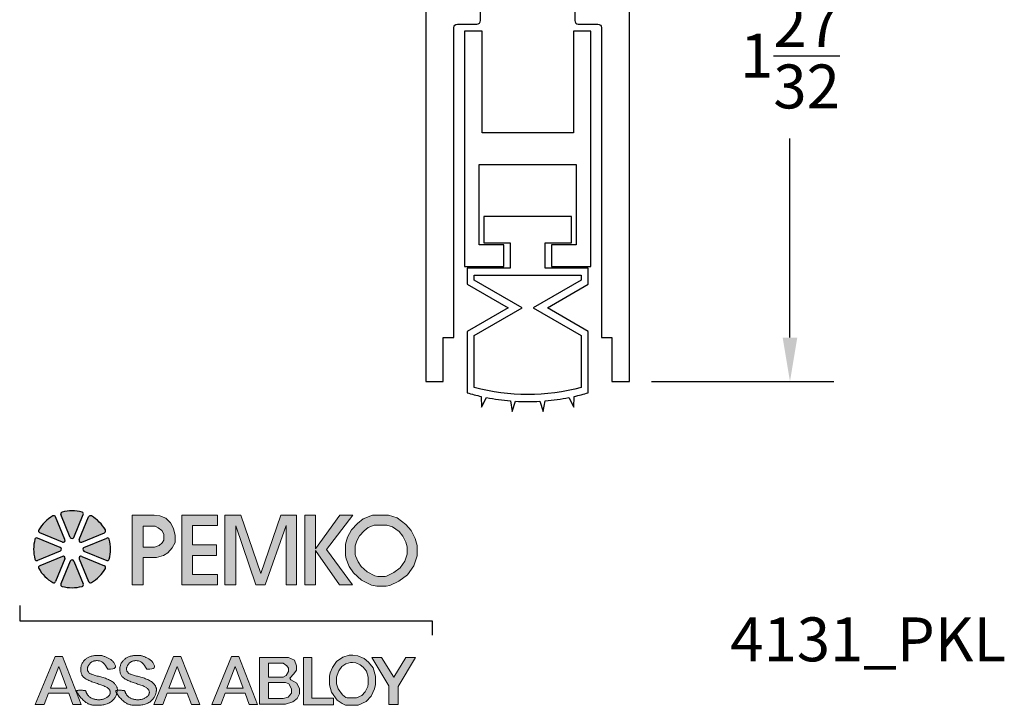
# Model space of a CAD drawing. Extents: x -4.36 to 1.64, y 4.08 to 7.32.
# Drawn here: x -1.16 to 1.64, y 4.08 to 6.03 of the extents above; entities that cross this region are included whole.
import ezdxf

# ---------------------------------------------------------------- set-up
doc = ezdxf.new("R2010")
doc.units = 0
doc.header["$LTSCALE"] = 0.2
doc.header["$MEASUREMENT"] = 0
doc.header["$PDMODE"] = 1
doc.header["$PDSIZE"] = -2
doc.layers.get('0').update_dxf_attribs({"linetype": 'CONTINUOUS'})
doc.layers.get('Defpoints').update_dxf_attribs({"linetype": 'CONTINUOUS'})
for name, color, linetype in [('R-ANNO-DIMS', 3, 'CONTINUOUS'), ('R-ANNO-TEXT', 6, 'CONTINUOUS'), ('R-SWTS-DET1', 1, 'CONTINUOUS')]:
    doc.layers.add(name, color=color, linetype=linetype)
doc.styles.add('SWTSTEXT', font='simplex.shx', dxfattribs={"height": 0.125})
doc.dimstyles.new('SCADMECH', dxfattribs={"dimtxt": 0.125, "dimasz": 0.125, "dimexe": 0.125, "dimexo": 0.0625, "dimgap": 0.09, "dimtad": 0, "dimtih": 1, "dimtoh": 1, "dimdec": 5, "dimzin": 0, "dimdsep": 46, "dimlunit": 5, "dimtxsty": 'SWTSTEXT', "dimcen": 0.04, "dimadec": 0, "dimazin": 0, "dimtfac": 1, "dimtdec": 5, "dimtix": 1, "dimtofl": 0, "dimtmove": 0, "dimatfit": 1, "dimfxl": 0, "dimtolj": 1, "dimtzin": 0, "dimarcsym": 0})

# ---------------------------------------------------------------- blocks, each defined once
blk = doc.blocks.new('*D5')
at = {"layer": 'Defpoints', "color": 0, "linetype": 'Continuous'}
for p in [(0.571, 6.854), (0.571, 5), (1.0275, 5)]:
    blk.add_point(p, dxfattribs=at)
at = {"layer": 'R-ANNO-DIMS', "color": 0, "linetype": 'Continuous', "lineweight": -2}
for p, q in [((0.6335, 6.854), (1.1525, 6.854)), ((1.0275, 6.729), (1.0275, 6.1628)), ((1.0275, 5.125), (1.0275, 5.6912)), ((0.6335, 5), (1.1525, 5))]:
    blk.add_line(p, q, dxfattribs=at)
at = {"layer": 'R-ANNO-DIMS', "color": 0, "linetype": 'Continuous'}
for points in [[(1.0066, 6.729), (1.0483, 6.729), (1.0275, 6.854)], [(1.0066, 5.125), (1.0483, 5.125), (1.0275, 5)]]:
    blk.add_solid(points, dxfattribs=at)
at = {"layer": 'R-ANNO-DIMS', "color": 0, "linetype": 'Continuous', "insert": (1.0275, 5.927), "char_height": 0.125, "attachment_point": 5, "style": 'SWTSTEXT'}
blk.add_mtext('\\A1;1{\\H1.000000x;\\S27/32;}', dxfattribs=at)
blk = doc.blocks.new('PEMKO_ASSA LOGO')
at = {"lineweight": 25}
h = blk.add_hatch(color=256, dxfattribs=at)
h.paths.add_polyline_path([(0.6027, 0.6901), (0.6236, 0.712), (0.636, 0.7373), (0.637, 0.7682), (0.6298, 0.801), (0.616, 0.8258), (0.5936, 0.8472), (0.5665, 0.8577), (0.5416, 0.8605), (0.4411, 0.8605), (0.4411, 0.5448), (0.4908, 0.5448), (0.4908, 0.6685), (0.5518, 0.6685), (0.5841, 0.6773)])
h.paths.add_polyline_path([(0.4903, 0.7155), (0.4903, 0.8109), (0.5456, 0.8109), (0.56, 0.8043), (0.5762, 0.7917), (0.5846, 0.7749), (0.5846, 0.7479), (0.5768, 0.7347), (0.5642, 0.7233), (0.5432, 0.7155)], flags=16)
h.paths.add_polyline_path([(0.7161, 0.6781), (0.8248, 0.6781), (0.8248, 0.7262), (0.7161, 0.7262), (0.7161, 0.814), (0.8301, 0.814), (0.8301, 0.8605), (0.6671, 0.8605), (0.6671, 0.5448), (0.8301, 0.5448), (0.8301, 0.5911), (0.7161, 0.5911)])
h.paths.add_polyline_path([(0.9122, 0.8124), (1.0046, 0.5448), (1.0465, 0.5448), (1.1413, 0.8149), (1.1413, 0.5448), (1.1892, 0.5448), (1.1892, 0.8605), (1.1178, 0.8605), (1.0269, 0.5963), (0.9357, 0.8605), (0.8627, 0.8605), (0.8627, 0.5448), (0.9122, 0.5448)])
h.paths.add_polyline_path([(1.2761, 0.7), (1.3855, 0.5448), (1.4446, 0.5448), (1.325, 0.7046), (1.4453, 0.8605), (1.3868, 0.8605), (1.2761, 0.7081), (1.2761, 0.8605), (1.2268, 0.8605), (1.2268, 0.5448), (1.2761, 0.5448)])
h.paths.add_polyline_path([(1.7233, 0.6308), (1.7377, 0.6762), (1.7377, 0.723), (1.729, 0.7547), (1.711, 0.7914), (1.6865, 0.8195), (1.6469, 0.8491), (1.6074, 0.8605), (1.535, 0.8605), (1.493, 0.8444), (1.4661, 0.823), (1.4391, 0.7941), (1.4217, 0.7612), (1.4115, 0.7293), (1.4115, 0.6771), (1.4154, 0.6622), (1.4296, 0.6281), (1.448, 0.5987), (1.4846, 0.566), (1.5311, 0.5422), (1.5542, 0.5376), (1.5975, 0.5376), (1.6138, 0.5408), (1.6556, 0.561), (1.6937, 0.5891)])
h.paths.add_polyline_path([(1.4828, 0.628), (1.4697, 0.6489), (1.4581, 0.6766), (1.4565, 0.6829), (1.4565, 0.7223), (1.4633, 0.7437), (1.4761, 0.7678), (1.4967, 0.7899), (1.5156, 0.8049), (1.5433, 0.8155), (1.601, 0.8155), (1.6266, 0.8081), (1.6558, 0.7863), (1.6732, 0.7663), (1.6867, 0.7387), (1.6927, 0.717), (1.6927, 0.6832), (1.6825, 0.6511), (1.6612, 0.621), (1.6323, 0.5997), (1.5994, 0.5839), (1.5931, 0.5826), (1.5587, 0.5826), (1.5461, 0.5851), (1.5103, 0.6034)], flags=16)
h.paths.add_polyline_path([(0.1234, 0.2178), (0.09, 0.2178), (0, 0), (0.0409, 0), (0.0605, 0.0514), (0.1519, 0.0514), (0.171, 0), (0.2088, 0)])
h.paths.add_polyline_path([(0.1069, 0.1729), (0.1436, 0.0737), (0.069, 0.0737)], flags=16)
h.paths.add_polyline_path([(0.2644, 0.1341), (0.2606, 0.1354), (0.2571, 0.1367), (0.2539, 0.1381), (0.251, 0.1395), (0.2485, 0.141), (0.2463, 0.1425), (0.2444, 0.1441), (0.242, 0.1466), (0.2398, 0.1501), (0.2383, 0.1536), (0.2374, 0.1574), (0.2371, 0.161), (0.2374, 0.1648), (0.2383, 0.1688), (0.2395, 0.172), (0.2405, 0.1742), (0.2417, 0.1765), (0.243, 0.1787), (0.2445, 0.1809), (0.2461, 0.183), (0.2478, 0.1851), (0.2496, 0.1871), (0.2515, 0.1889), (0.2535, 0.1906), (0.2557, 0.1922), (0.258, 0.1936), (0.2604, 0.1949), (0.263, 0.196), (0.2657, 0.1969), (0.2686, 0.1977), (0.2717, 0.1983), (0.275, 0.1987), (0.2784, 0.199), (0.2819, 0.1989), (0.2854, 0.1987), (0.289, 0.1982), (0.2926, 0.1974), (0.2961, 0.1964), (0.2996, 0.195), (0.3031, 0.1931), (0.3068, 0.1905), (0.3106, 0.1871), (0.3147, 0.1825), (0.3192, 0.1766), (0.3242, 0.1692), (0.3297, 0.1601), (0.3427, 0.1606), (0.3522, 0.1618), (0.3587, 0.1638), (0.3627, 0.1663), (0.3646, 0.1691), (0.3651, 0.1723), (0.3644, 0.1755), (0.3633, 0.1787), (0.3619, 0.1818), (0.3605, 0.1848), (0.3589, 0.1876), (0.3573, 0.1902), (0.3555, 0.1927), (0.3535, 0.1952), (0.3514, 0.1974), (0.3491, 0.1996), (0.3465, 0.2017), (0.3439, 0.2037), (0.3411, 0.2056), (0.3382, 0.2074), (0.3352, 0.2091), (0.3321, 0.2107), (0.329, 0.2122), (0.326, 0.2136), (0.3229, 0.215), (0.3199, 0.2163), (0.317, 0.2174), (0.314, 0.2185), (0.3111, 0.2195), (0.3081, 0.2203), (0.3052, 0.221), (0.3023, 0.2216), (0.2994, 0.2221), (0.2964, 0.2224), (0.2934, 0.2227), (0.2903, 0.2228), (0.2872, 0.2228), (0.2839, 0.2227), (0.2805, 0.2226), (0.277, 0.2223), (0.2733, 0.222), (0.2695, 0.2216), (0.2656, 0.2211), (0.2617, 0.2205), (0.2578, 0.2198), (0.254, 0.219), (0.2503, 0.218), (0.2468, 0.2168), (0.2434, 0.2155), (0.2403, 0.214), (0.2374, 0.2124), (0.2346, 0.2105), (0.2319, 0.2086), (0.2294, 0.2064), (0.2269, 0.2041), (0.2245, 0.2016), (0.2221, 0.1989), (0.2198, 0.1961), (0.2176, 0.1932), (0.2156, 0.1901), (0.2137, 0.1869), (0.2119, 0.1835), (0.2104, 0.1801), (0.2092, 0.1766), (0.2082, 0.173), (0.2075, 0.1693), (0.207, 0.1657), (0.2067, 0.162), (0.2067, 0.1583), (0.2068, 0.1547), (0.2071, 0.1512), (0.2076, 0.1478), (0.2082, 0.1446), (0.209, 0.1414), (0.2099, 0.1384), (0.2111, 0.1356), (0.2125, 0.1328), (0.2142, 0.1301), (0.2162, 0.1274), (0.2185, 0.1249), (0.2212, 0.1224), (0.2242, 0.12), (0.2275, 0.1176), (0.2311, 0.1153), (0.235, 0.1131), (0.2391, 0.1109), (0.2434, 0.1088), (0.2479, 0.1068), (0.2525, 0.1049), (0.2573, 0.103), (0.2622, 0.1011), (0.2673, 0.0994), (0.2723, 0.0976), (0.2775, 0.0959), (0.2826, 0.0942), (0.2878, 0.0925), (0.293, 0.0907), (0.2981, 0.089), (0.3031, 0.0873), (0.3079, 0.0855), (0.3125, 0.0837), (0.3168, 0.0819), (0.3208, 0.08), (0.3243, 0.0781), (0.3275, 0.0762), (0.3302, 0.0742), (0.3326, 0.0722), (0.3346, 0.0701), (0.3362, 0.068), (0.3376, 0.066), (0.3387, 0.0639), (0.3401, 0.0608), (0.3411, 0.0567), (0.3412, 0.0527), (0.3405, 0.0487), (0.3393, 0.0457), (0.3383, 0.0437), (0.337, 0.0417), (0.3355, 0.0397), (0.3339, 0.0378), (0.332, 0.0359), (0.3299, 0.0341), (0.3276, 0.0324), (0.3252, 0.0308), (0.3226, 0.0292), (0.3198, 0.0278), (0.3169, 0.0265), (0.3139, 0.0254), (0.3109, 0.0243), (0.3078, 0.0234), (0.3047, 0.0226), (0.3016, 0.022), (0.2985, 0.0215), (0.2954, 0.0211), (0.2924, 0.0209), (0.2894, 0.0208), (0.2864, 0.0208), (0.2833, 0.021), (0.2803, 0.0213), (0.2772, 0.0217), (0.2741, 0.0222), (0.2709, 0.0228), (0.2678, 0.0236), (0.2647, 0.0245), (0.2617, 0.0255), (0.2587, 0.0267), (0.2559, 0.0279), (0.2532, 0.0294), (0.2507, 0.031), (0.2483, 0.0327), (0.2461, 0.0344), (0.2441, 0.0363), (0.2422, 0.0382), (0.2405, 0.04), (0.239, 0.0419), (0.237, 0.0446), (0.2349, 0.0478), (0.2333, 0.0508), (0.2323, 0.0536), (0.2317, 0.0555), (0.2314, 0.0567), (0.2311, 0.0579), (0.2307, 0.0589), (0.2301, 0.0599), (0.2293, 0.0608), (0.228, 0.0616), (0.2263, 0.0623), (0.2241, 0.0629), (0.2212, 0.0634), (0.2179, 0.0637), (0.2142, 0.0639), (0.2103, 0.0641), (0.2064, 0.0641), (0.2026, 0.0641), (0.199, 0.064), (0.1959, 0.0639), (0.1933, 0.0637), (0.1912, 0.0635), (0.1896, 0.0631), (0.1886, 0.0624), (0.188, 0.0615), (0.188, 0.0603), (0.1885, 0.0586), (0.1894, 0.0565), (0.1907, 0.0539), (0.1925, 0.0508), (0.1947, 0.0474), (0.1971, 0.0437), (0.1999, 0.0398), (0.2029, 0.0359), (0.2061, 0.0319), (0.2094, 0.0281), (0.2128, 0.0244), (0.2163, 0.0209), (0.2199, 0.0176), (0.2235, 0.0146), (0.227, 0.0117), (0.2305, 0.0091), (0.234, 0.0068), (0.2373, 0.0047), (0.2405, 0.0029), (0.2437, 0.0014), (0.2468, 0.0001), (0.2501, -0.001), (0.2534, -0.0019), (0.257, -0.0027), (0.2608, -0.0032), (0.265, -0.0037), (0.2696, -0.0041), (0.2744, -0.0043), (0.2796, -0.0044), (0.2849, -0.0044), (0.2904, -0.0042), (0.2959, -0.0039), (0.3013, -0.0034), (0.3067, -0.0026), (0.3119, -0.0017), (0.3169, -0.0006), (0.3217, 0.0007), (0.3264, 0.0022), (0.3308, 0.0039), (0.3351, 0.0058), (0.3391, 0.008), (0.3429, 0.0103), (0.3464, 0.0129), (0.3497, 0.0156), (0.3528, 0.0185), (0.3557, 0.0215), (0.3583, 0.0246), (0.3607, 0.0279), (0.3628, 0.0311), (0.3647, 0.0344), (0.3664, 0.0377), (0.3679, 0.041), (0.3691, 0.0443), (0.3702, 0.0475), (0.3709, 0.0501), (0.3687, 0.0539), (0.3673, 0.0565), (0.3664, 0.0586), (0.3658, 0.0611), (0.3668, 0.0629), (0.3692, 0.0635), (0.3712, 0.0637), (0.3734, 0.0639), (0.3735, 0.0644), (0.3736, 0.0668), (0.3735, 0.0691), (0.3732, 0.0715), (0.3728, 0.0738), (0.3721, 0.0762), (0.3712, 0.0787), (0.37, 0.0814), (0.3685, 0.0841), (0.3668, 0.0869), (0.3647, 0.0898), (0.3624, 0.0926), (0.3599, 0.0955), (0.357, 0.0983), (0.3538, 0.101), (0.3503, 0.1035), (0.3465, 0.106), (0.3425, 0.1084), (0.3382, 0.1107), (0.3337, 0.1128), (0.3289, 0.1148), (0.324, 0.1168), (0.319, 0.1186), (0.3138, 0.1203), (0.3085, 0.1219), (0.3032, 0.1235), (0.2978, 0.125), (0.2926, 0.1264), (0.2874, 0.1277), (0.2823, 0.129), (0.2775, 0.1303), (0.2729, 0.1316), (0.2685, 0.1329)])
h.paths.add_polyline_path([(0.4918, 0.1203), (0.4865, 0.1219), (0.4811, 0.1235), (0.4758, 0.125), (0.4705, 0.1264), (0.4653, 0.1277), (0.4603, 0.129), (0.4555, 0.1303), (0.4508, 0.1316), (0.4465, 0.1329), (0.4424, 0.1341), (0.4386, 0.1354), (0.4351, 0.1367), (0.4319, 0.1381), (0.429, 0.1395), (0.4264, 0.141), (0.4242, 0.1425), (0.4223, 0.1441), (0.4207, 0.1458), (0.4194, 0.1475), (0.4183, 0.1492), (0.4173, 0.151), (0.4166, 0.1528), (0.4161, 0.1546), (0.4156, 0.1564), (0.4153, 0.1582), (0.4151, 0.1601), (0.4151, 0.1619), (0.4153, 0.1639), (0.4156, 0.1658), (0.416, 0.1678), (0.4167, 0.1699), (0.4175, 0.172), (0.4185, 0.1742), (0.4197, 0.1765), (0.421, 0.1787), (0.4224, 0.1809), (0.424, 0.183), (0.4257, 0.1851), (0.4276, 0.1871), (0.4295, 0.1889), (0.4315, 0.1906), (0.4336, 0.1922), (0.4359, 0.1936), (0.4384, 0.1949), (0.4409, 0.196), (0.4437, 0.1969), (0.4466, 0.1977), (0.4497, 0.1983), (0.453, 0.1987), (0.4564, 0.199), (0.4598, 0.1989), (0.4634, 0.1987), (0.467, 0.1982), (0.4705, 0.1974), (0.4741, 0.1964), (0.4776, 0.195), (0.4811, 0.1931), (0.4847, 0.1905), (0.4886, 0.1871), (0.4927, 0.1825), (0.4972, 0.1766), (0.5022, 0.1692), (0.5077, 0.1601), (0.5206, 0.1606), (0.5301, 0.1618), (0.5367, 0.1638), (0.5406, 0.1663), (0.5426, 0.1691), (0.543, 0.1723), (0.5424, 0.1755), (0.5412, 0.1787), (0.5399, 0.1818), (0.5385, 0.1848), (0.5369, 0.1876), (0.5352, 0.1902), (0.5334, 0.1927), (0.5315, 0.1952), (0.5293, 0.1974), (0.527, 0.1996), (0.5245, 0.2017), (0.5219, 0.2037), (0.519, 0.2056), (0.5161, 0.2074), (0.5131, 0.2091), (0.5101, 0.2107), (0.507, 0.2122), (0.5039, 0.2136), (0.5009, 0.215), (0.4979, 0.2163), (0.4949, 0.2174), (0.492, 0.2185), (0.489, 0.2195), (0.4861, 0.2203), (0.4832, 0.221), (0.4803, 0.2216), (0.4773, 0.2221), (0.4744, 0.2224), (0.4714, 0.2227), (0.4683, 0.2228), (0.4652, 0.2228), (0.4619, 0.2227), (0.4585, 0.2226), (0.455, 0.2223), (0.4513, 0.222), (0.4475, 0.2216), (0.4436, 0.2211), (0.4397, 0.2205), (0.4358, 0.2198), (0.4319, 0.219), (0.4283, 0.218), (0.4247, 0.2168), (0.4214, 0.2155), (0.4183, 0.214), (0.4154, 0.2124), (0.4126, 0.2105), (0.4099, 0.2086), (0.4074, 0.2064), (0.4049, 0.2041), (0.4025, 0.2016), (0.4001, 0.1989), (0.3978, 0.1961), (0.3956, 0.1932), (0.3935, 0.1901), (0.3916, 0.1869), (0.3899, 0.1835), (0.3884, 0.1801), (0.3871, 0.1766), (0.3862, 0.173), (0.3854, 0.1693), (0.385, 0.1657), (0.3847, 0.162), (0.3847, 0.1583), (0.3848, 0.1547), (0.3851, 0.1512), (0.3856, 0.1478), (0.3862, 0.1446), (0.3869, 0.1414), (0.3879, 0.1384), (0.3891, 0.1356), (0.3905, 0.1328), (0.3922, 0.1301), (0.3942, 0.1274), (0.3965, 0.1249), (0.3992, 0.1224), (0.4022, 0.12), (0.4055, 0.1176), (0.4091, 0.1153), (0.413, 0.1131), (0.4171, 0.1109), (0.4214, 0.1088), (0.4259, 0.1068), (0.4305, 0.1049), (0.4353, 0.103), (0.4402, 0.1011), (0.4452, 0.0994), (0.4503, 0.0976), (0.4554, 0.0959), (0.4606, 0.0942), (0.4658, 0.0925), (0.471, 0.0907), (0.4761, 0.089), (0.4811, 0.0873), (0.4859, 0.0855), (0.4905, 0.0837), (0.4948, 0.0819), (0.4987, 0.08), (0.5023, 0.0781), (0.5055, 0.0762), (0.5082, 0.0742), (0.5105, 0.0722), (0.5125, 0.0701), (0.5142, 0.068), (0.5156, 0.066), (0.5167, 0.0639), (0.5176, 0.0618), (0.5183, 0.0598), (0.5188, 0.0577), (0.5191, 0.0557), (0.5192, 0.0537), (0.519, 0.0517), (0.5187, 0.0497), (0.5181, 0.0477), (0.5173, 0.0457), (0.5162, 0.0437), (0.515, 0.0417), (0.5135, 0.0397), (0.5118, 0.0378), (0.5099, 0.0359), (0.5079, 0.0341), (0.5056, 0.0324), (0.5032, 0.0308), (0.5005, 0.0292), (0.4978, 0.0278), (0.4949, 0.0265), (0.4919, 0.0254), (0.4888, 0.0243), (0.4857, 0.0234), (0.4826, 0.0226), (0.4795, 0.022), (0.4765, 0.0215), (0.4734, 0.0211), (0.4704, 0.0209), (0.4674, 0.0208), (0.4643, 0.0208), (0.4613, 0.021), (0.4583, 0.0213), (0.4552, 0.0217), (0.452, 0.0222), (0.4489, 0.0228), (0.4458, 0.0236), (0.4427, 0.0245), (0.4397, 0.0255), (0.4367, 0.0267), (0.4339, 0.0279), (0.4312, 0.0294), (0.4287, 0.031), (0.4263, 0.0327), (0.4241, 0.0344), (0.4221, 0.0363), (0.4202, 0.0382), (0.4185, 0.04), (0.417, 0.0419), (0.4156, 0.0437), (0.4144, 0.0454), (0.4134, 0.0471), (0.4125, 0.0486), (0.4117, 0.0501), (0.411, 0.0516), (0.4105, 0.0529), (0.41, 0.0542), (0.4097, 0.0555), (0.4094, 0.0567), (0.4091, 0.0579), (0.4087, 0.0589), (0.4081, 0.0599), (0.4072, 0.0608), (0.406, 0.0616), (0.4043, 0.0623), (0.402, 0.0629), (0.3992, 0.0634), (0.3958, 0.0637), (0.3922, 0.0639), (0.3883, 0.0641), (0.3844, 0.0641), (0.3806, 0.0641), (0.377, 0.064), (0.3739, 0.0639), (0.3734, 0.0639), (0.3732, 0.0619), (0.3729, 0.0593), (0.3724, 0.0565), (0.3718, 0.0536), (0.3709, 0.0501), (0.3726, 0.0474), (0.3751, 0.0437), (0.3779, 0.0398), (0.3809, 0.0359), (0.384, 0.0319), (0.3874, 0.0281), (0.3908, 0.0244), (0.3943, 0.0209), (0.3979, 0.0176), (0.4014, 0.0146), (0.405, 0.0117), (0.4085, 0.0091), (0.4119, 0.0068), (0.4153, 0.0047), (0.4185, 0.0029), (0.4217, 0.0014), (0.4248, 0.0001), (0.428, -0.001), (0.4314, -0.0019), (0.435, -0.0027), (0.4388, -0.0032), (0.443, -0.0037), (0.4475, -0.0041), (0.4524, -0.0043), (0.4576, -0.0044), (0.4629, -0.0044), (0.4683, -0.0042), (0.4738, -0.0039), (0.4793, -0.0034), (0.4847, -0.0026), (0.4899, -0.0017), (0.4949, -0.0006), (0.4997, 0.0007), (0.5044, 0.0022), (0.5088, 0.0039), (0.513, 0.0058), (0.517, 0.008), (0.5208, 0.0103), (0.5244, 0.0129), (0.5277, 0.0156), (0.5308, 0.0185), (0.5336, 0.0215), (0.5363, 0.0246), (0.5386, 0.0279), (0.5408, 0.0311), (0.5427, 0.0344), (0.5444, 0.0377), (0.5458, 0.041), (0.5471, 0.0443), (0.5481, 0.0475), (0.549, 0.0506), (0.5498, 0.0536), (0.5504, 0.0565), (0.5508, 0.0593), (0.5512, 0.0619), (0.5514, 0.0644), (0.5515, 0.0668), (0.5515, 0.0691), (0.5512, 0.0715), (0.5508, 0.0738), (0.5501, 0.0762), (0.5491, 0.0787), (0.5479, 0.0814), (0.5465, 0.0841), (0.5447, 0.0869), (0.5427, 0.0898), (0.5404, 0.0926), (0.5378, 0.0955), (0.5349, 0.0983), (0.5317, 0.101), (0.5283, 0.1035), (0.5245, 0.106), (0.5204, 0.1084), (0.5161, 0.1107), (0.5116, 0.1128), (0.5069, 0.1148), (0.502, 0.1168), (0.497, 0.1186)])
h.paths.add_polyline_path([(0.663, 0.2178), (0.6296, 0.2178), (0.5396, 0), (0.5804, 0), (0.6001, 0.0514), (0.6915, 0.0514), (0.7105, 0), (0.7484, 0)])
h.paths.add_polyline_path([(0.6464, 0.1729), (0.6832, 0.0737), (0.6086, 0.0737)], flags=16)
h.paths.add_polyline_path([(0.9266, 0.2178), (0.8932, 0.2178), (0.8032, 0), (0.8441, 0), (0.8637, 0.0514), (0.9551, 0.0514), (0.9741, 0), (1.012, 0)])
h.paths.add_polyline_path([(0.9101, 0.1729), (0.9468, 0.0737), (0.8722, 0.0737)], flags=16)
h.paths.add_polyline_path([(1.7316, 0.2135), (1.6874, 0.2135), (1.6319, 0.124), (1.5765, 0.2135), (1.5326, 0.2135), (1.6098, 0.0844), (1.6098, -0.001), (1.6518, -0.001), (1.6518, 0.0814)])
h.paths.add_polyline_path([(1.5448, 0.0704), (1.5486, 0.09), (1.5486, 0.1285), (1.5375, 0.1661), (1.5164, 0.1926), (1.4964, 0.2091), (1.4676, 0.2211), (1.4456, 0.2237), (1.4291, 0.2237), (1.3999, 0.2141), (1.3719, 0.1957), (1.3526, 0.1676), (1.343, 0.1434), (1.3388, 0.1281), (1.3388, 0.0885), (1.3488, 0.0551), (1.3746, 0.0197), (1.3972, 0.0032), (1.4126, -0.0041), (1.4695, -0.0041), (1.5056, 0.0124), (1.529, 0.0378)])
h.paths.add_polyline_path([(1.5015, 0.0566), (1.4859, 0.0397), (1.4623, 0.0289), (1.42, 0.0289), (1.4142, 0.0317), (1.3982, 0.0433), (1.3788, 0.0699), (1.3718, 0.0933), (1.3718, 0.1236), (1.3744, 0.1329), (1.382, 0.152), (1.3954, 0.1717), (1.4144, 0.1842), (1.4344, 0.1907), (1.4436, 0.1907), (1.4591, 0.1888), (1.4792, 0.1805), (1.4927, 0.1694), (1.5077, 0.1506), (1.5156, 0.1237), (1.5156, 0.0932), (1.5132, 0.081)], flags=16)
h.paths.add_polyline_path([(1.3579, 0.0283), (1.2592, 0.0283), (1.2592, 0.2135), (1.2208, 0.2135), (1.2208, -0.0023), (1.3579, -0.0023)])
h.paths.add_polyline_path([(1.173, 0.0119), (1.1921, 0.026), (1.2031, 0.0477), (1.2031, 0.0705), (1.1902, 0.0962), (1.1634, 0.1122), (1.1581, 0.1197), (1.1766, 0.1382), (1.1894, 0.1559), (1.1894, 0.1754), (1.1798, 0.201), (1.1533, 0.2135), (1.0212, 0.2135), (1.0212, 0.0002), (1.1389, 0.0002)])
h.paths.add_polyline_path([(1.0617, 0.0269), (1.0617, 0.0997), (1.1396, 0.0997), (1.1546, 0.0931), (1.1668, 0.0706), (1.1668, 0.0504), (1.1514, 0.0329), (1.128, 0.0269)], flags=16)
h.paths.add_polyline_path([(1.0617, 0.1236), (1.0617, 0.1869), (1.1285, 0.1869), (1.1455, 0.1757), (1.1527, 0.1641), (1.1527, 0.1491), (1.1419, 0.1313), (1.1285, 0.1236)], flags=16)
for points in [[(0.0922, 0.8535, 0.453414), (0.0797, 0.8578, 0.131112), (0.0158, 0.7939, 0.453414), (0.02, 0.7814), (0.1236, 0.7385, 0.668179), (0.1351, 0.7499)], [(0.2184, 0.8636, 0.453414), (0.2126, 0.8754, 0.131112), (0.1223, 0.8754, 0.453414), (0.1164, 0.8636), (0.1593, 0.76, 0.668179), (0.1755, 0.76)], [(0.2552, 0.8578, 0.453414), (0.2427, 0.8535), (0.1998, 0.7499, 0.668179), (0.2113, 0.7385), (0.3149, 0.7814, 0.453414), (0.3191, 0.7939, 0.131112)], [(-0.0019, 0.6609, 0.453414), (0.01, 0.6551), (0.1136, 0.698, 0.668179), (0.1136, 0.7142), (0.01, 0.7571, 0.453414), (-0.0019, 0.7513, 0.131112)], [(0.3367, 0.7513, 0.453414), (0.3249, 0.7571), (0.2213, 0.7142, 0.668179), (0.2213, 0.698), (0.3249, 0.6551, 0.453414), (0.3367, 0.6609, 0.131112)], [(0.02, 0.6308, 0.453414), (0.0158, 0.6183, 0.131112), (0.0797, 0.5545, 0.453414), (0.0922, 0.5587), (0.1351, 0.6623, 0.668179), (0.1236, 0.6737)], [(0.2113, 0.6737, 0.668179), (0.1998, 0.6623), (0.2427, 0.5587, 0.453414), (0.2552, 0.5545, 0.131112), (0.3191, 0.6183, 0.453414), (0.3149, 0.6308)], [(0.1164, 0.5486, 0.453414), (0.1223, 0.5368, 0.131112), (0.2126, 0.5368, 0.453414), (0.2184, 0.5486), (0.1755, 0.6522, 0.668179), (0.1593, 0.6522)]]:
    blk.add_hatch(color=256, dxfattribs=at).paths.add_polyline_path(points)
for p, q in [((0.1351, 0.7499), (0.0922, 0.8535)), ((0.1593, 0.76), (0.1164, 0.8636)), ((0.1755, 0.76), (0.2184, 0.8636)), ((0.1998, 0.7499), (0.2427, 0.8535)), ((0.1236, 0.7385), (0.02, 0.7814)), ((0.2113, 0.7385), (0.3149, 0.7814)), ((0.1136, 0.7142), (0.01, 0.7571)), ((0.2213, 0.7142), (0.3249, 0.7571)), ((0.1136, 0.698), (0.01, 0.6551)), ((0.1236, 0.6737), (0.02, 0.6308)), ((0.2113, 0.6737), (0.3149, 0.6308)), ((0.2213, 0.698), (0.3249, 0.6551)), ((0.1351, 0.6623), (0.0922, 0.5587)), ((0.1593, 0.6522), (0.1164, 0.5486)), ((0.1755, 0.6522), (0.2184, 0.5486)), ((0.1998, 0.6623), (0.2427, 0.5587))]:
    blk.add_line(p, q, dxfattribs=at)
at = {"lineweight": 20}
for points in [[(0.4411, 0.5448), (0.4908, 0.5448), (0.4908, 0.6685), (0.5518, 0.6685), (0.5841, 0.6773), (0.6027, 0.6901), (0.6236, 0.712), (0.636, 0.7373), (0.637, 0.7682), (0.6298, 0.801), (0.616, 0.8258), (0.5936, 0.8472), (0.5665, 0.8577), (0.5416, 0.8605), (0.4411, 0.8605)], [(0.8301, 0.5448), (0.8301, 0.5911), (0.7161, 0.5911), (0.7161, 0.6781), (0.8248, 0.6781), (0.8248, 0.7262), (0.7161, 0.7262), (0.7161, 0.814), (0.8301, 0.814), (0.8301, 0.8605), (0.6671, 0.8605), (0.6671, 0.5448)], [(0.9122, 0.5448), (0.9122, 0.8124), (1.0046, 0.5448), (1.0465, 0.5448), (1.1413, 0.8149), (1.1413, 0.5448), (1.1892, 0.5448), (1.1892, 0.8605), (1.1178, 0.8605), (1.0269, 0.5963), (0.9357, 0.8605), (0.8627, 0.8605), (0.8627, 0.5448), (0.9122, 0.5448)], [(1.2761, 0.5448), (1.2761, 0.7), (1.3855, 0.5448), (1.4446, 0.5448), (1.325, 0.7046), (1.4453, 0.8605), (1.3868, 0.8605), (1.2761, 0.7081), (1.2761, 0.8605), (1.2268, 0.8605), (1.2268, 0.5448), (1.2761, 0.5448)], [(1.535, 0.8605), (1.6074, 0.8605), (1.6469, 0.8491), (1.6865, 0.8195), (1.711, 0.7914), (1.729, 0.7547), (1.7377, 0.723), (1.7377, 0.6762), (1.7233, 0.6308), (1.6937, 0.5891), (1.6556, 0.561), (1.6138, 0.5408), (1.5975, 0.5376), (1.5542, 0.5376), (1.5311, 0.5422), (1.4846, 0.566), (1.448, 0.5987), (1.4296, 0.6281), (1.4154, 0.6622), (1.4115, 0.6771), (1.4115, 0.7293), (1.4217, 0.7612), (1.4391, 0.7941), (1.4661, 0.823), (1.493, 0.8444), (1.535, 0.8605)], [(0.4903, 0.8109), (0.4903, 0.7155), (0.5432, 0.7155), (0.5642, 0.7233), (0.5768, 0.7347), (0.5846, 0.7479), (0.5846, 0.7749), (0.5762, 0.7917), (0.56, 0.8043), (0.5456, 0.8109), (0.4903, 0.8109)], [(1.5433, 0.8155), (1.601, 0.8155), (1.6266, 0.8081), (1.6558, 0.7863), (1.6732, 0.7663), (1.6867, 0.7387), (1.6927, 0.717), (1.6927, 0.6832), (1.6825, 0.6511), (1.6612, 0.621), (1.6323, 0.5997), (1.5994, 0.5839), (1.5931, 0.5826), (1.5587, 0.5826), (1.5461, 0.5851), (1.5103, 0.6034), (1.4828, 0.628), (1.4697, 0.6489), (1.4581, 0.6766), (1.4565, 0.6829), (1.4565, 0.7223), (1.4633, 0.7437), (1.4761, 0.7678), (1.4967, 0.7899), (1.5156, 0.8049)], [(0.0605, 0.0514), (0.0409, 0), (0, 0), (0.09, 0.2178), (0.1234, 0.2178), (0.2088, 0), (0.171, 0), (0.1519, 0.0514)], [(0.6001, 0.0514), (0.5804, 0), (0.5396, 0), (0.6296, 0.2178), (0.663, 0.2178), (0.7484, 0), (0.7105, 0), (0.6915, 0.0514)], [(0.8637, 0.0514), (0.8441, 0), (0.8032, 0), (0.8932, 0.2178), (0.9266, 0.2178), (1.012, 0), (0.9741, 0), (0.9551, 0.0514)], [(1.0212, 0.2135), (1.0212, 0.0002), (1.1389, 0.0002), (1.173, 0.0119), (1.1921, 0.026), (1.2031, 0.0477), (1.2031, 0.0705), (1.1902, 0.0962), (1.1634, 0.1122), (1.1581, 0.1197), (1.1766, 0.1382), (1.1894, 0.1559), (1.1894, 0.1754), (1.1798, 0.201), (1.1533, 0.2135), (1.0212, 0.2135)], [(1.0617, 0.1236), (1.0617, 0.1869), (1.1285, 0.1869), (1.1455, 0.1757), (1.1527, 0.1641), (1.1527, 0.1491), (1.1419, 0.1313), (1.1285, 0.1236), (1.0617, 0.1236)], [(1.2592, 0.2135), (1.2208, 0.2135), (1.2208, -0.0023), (1.3579, -0.0023), (1.3579, 0.0283), (1.2592, 0.0283)], [(1.4436, 0.1907), (1.4344, 0.1907), (1.4144, 0.1842), (1.3954, 0.1717), (1.382, 0.152), (1.3744, 0.1329), (1.3718, 0.1236), (1.3718, 0.0933), (1.3788, 0.0699), (1.3982, 0.0433), (1.4142, 0.0317), (1.42, 0.0289), (1.4623, 0.0289), (1.4859, 0.0397), (1.5015, 0.0566), (1.5132, 0.081), (1.5156, 0.0932), (1.5156, 0.1237), (1.5077, 0.1506), (1.4927, 0.1694), (1.4792, 0.1805), (1.4591, 0.1888)], [(1.5765, 0.2135), (1.5326, 0.2135), (1.6098, 0.0844), (1.6098, -0.001), (1.6518, -0.001), (1.6518, 0.0814), (1.7316, 0.2135), (1.6874, 0.2135), (1.6319, 0.124)], [(0.1436, 0.0737), (0.1069, 0.1729), (0.069, 0.0737)], [(0.6832, 0.0737), (0.6464, 0.1729), (0.6086, 0.0737)], [(0.9468, 0.0737), (0.9101, 0.1729), (0.8722, 0.0737)], [(1.0617, 0.0997), (1.0617, 0.0269), (1.128, 0.0269), (1.1514, 0.0329), (1.1668, 0.0504), (1.1668, 0.0706), (1.1546, 0.0931), (1.1396, 0.0997), (1.0617, 0.0997)]]:
    blk.add_lwpolyline(points, close=True, dxfattribs=at)
at = {"lineweight": 25}
blk.add_lwpolyline([(-0.0712, 0.4507), (-0.0712, 0.3806), (1.8062, 0.3806), (1.8062, 0.3149)], dxfattribs=at)
at = {"lineweight": 20}
for points in [[(0.3297, 0.1601), (0.3427, 0.1606), (0.3522, 0.1618), (0.3587, 0.1638), (0.3627, 0.1663), (0.3646, 0.1691), (0.3651, 0.1723), (0.3644, 0.1755), (0.3633, 0.1787), (0.3619, 0.1818), (0.3605, 0.1848), (0.3589, 0.1876), (0.3573, 0.1902), (0.3555, 0.1927), (0.3535, 0.1952), (0.3514, 0.1974), (0.3491, 0.1996), (0.3465, 0.2017), (0.3439, 0.2037), (0.3411, 0.2056), (0.3382, 0.2074), (0.3352, 0.2091), (0.3321, 0.2107), (0.329, 0.2122), (0.326, 0.2136), (0.3229, 0.215), (0.3199, 0.2163), (0.317, 0.2174), (0.314, 0.2185), (0.3111, 0.2195), (0.3081, 0.2203), (0.3052, 0.221), (0.3023, 0.2216), (0.2994, 0.2221), (0.2964, 0.2224), (0.2934, 0.2227), (0.2903, 0.2228), (0.2872, 0.2228), (0.2839, 0.2227), (0.2805, 0.2226), (0.277, 0.2223), (0.2733, 0.222), (0.2695, 0.2216), (0.2656, 0.2211), (0.2617, 0.2205), (0.2578, 0.2198), (0.254, 0.219), (0.2503, 0.218), (0.2468, 0.2168), (0.2434, 0.2155), (0.2403, 0.214), (0.2374, 0.2124), (0.2346, 0.2105), (0.2319, 0.2086), (0.2294, 0.2064), (0.2269, 0.2041), (0.2245, 0.2016), (0.2221, 0.1989), (0.2198, 0.1961), (0.2176, 0.1932), (0.2156, 0.1901), (0.2137, 0.1869), (0.2119, 0.1835), (0.2104, 0.1801), (0.2092, 0.1766), (0.2082, 0.173), (0.2075, 0.1693), (0.207, 0.1657), (0.2067, 0.162), (0.2067, 0.1583), (0.2068, 0.1547), (0.2071, 0.1512), (0.2076, 0.1478), (0.2082, 0.1446), (0.209, 0.1414), (0.2099, 0.1384), (0.2111, 0.1356), (0.2125, 0.1328), (0.2142, 0.1301), (0.2162, 0.1274), (0.2185, 0.1249), (0.2212, 0.1224), (0.2242, 0.12), (0.2275, 0.1176), (0.2311, 0.1153), (0.235, 0.1131), (0.2391, 0.1109), (0.2434, 0.1088), (0.2479, 0.1068), (0.2525, 0.1049), (0.2573, 0.103), (0.2622, 0.1011), (0.2673, 0.0994), (0.2723, 0.0976), (0.2775, 0.0959), (0.2826, 0.0942), (0.2878, 0.0925), (0.293, 0.0907), (0.2981, 0.089), (0.3031, 0.0873), (0.3079, 0.0855), (0.3125, 0.0837), (0.3168, 0.0819), (0.3208, 0.08), (0.3243, 0.0781), (0.3275, 0.0762), (0.3302, 0.0742), (0.3326, 0.0722), (0.3346, 0.0701), (0.3362, 0.068), (0.3376, 0.066), (0.3387, 0.0639), (0.3396, 0.0618), (0.3403, 0.0598), (0.3408, 0.0577), (0.3411, 0.0557), (0.3412, 0.0537), (0.341, 0.0517), (0.3407, 0.0497), (0.3401, 0.0477), (0.3393, 0.0457), (0.3383, 0.0437), (0.337, 0.0417), (0.3355, 0.0397), (0.3339, 0.0378), (0.332, 0.0359), (0.3299, 0.0341), (0.3276, 0.0324), (0.3252, 0.0308), (0.3226, 0.0292), (0.3198, 0.0278), (0.3169, 0.0265), (0.3139, 0.0254), (0.3109, 0.0243), (0.3078, 0.0234), (0.3047, 0.0226), (0.3016, 0.022), (0.2985, 0.0215), (0.2954, 0.0211), (0.2924, 0.0209), (0.2894, 0.0208), (0.2864, 0.0208), (0.2833, 0.021), (0.2803, 0.0213), (0.2772, 0.0217), (0.2741, 0.0222), (0.2709, 0.0228), (0.2678, 0.0236), (0.2647, 0.0245), (0.2617, 0.0255), (0.2587, 0.0267), (0.2559, 0.0279), (0.2532, 0.0294), (0.2507, 0.031), (0.2483, 0.0327), (0.2461, 0.0344), (0.2441, 0.0363), (0.2422, 0.0382), (0.2405, 0.04), (0.239, 0.0419), (0.2376, 0.0437), (0.2364, 0.0454), (0.2354, 0.0471), (0.2345, 0.0486), (0.2337, 0.0501), (0.233, 0.0516), (0.2325, 0.0529), (0.2321, 0.0542), (0.2317, 0.0555), (0.2314, 0.0567), (0.2311, 0.0579), (0.2307, 0.0589), (0.2301, 0.0599), (0.2293, 0.0608), (0.228, 0.0616), (0.2263, 0.0623), (0.2241, 0.0629), (0.2212, 0.0634), (0.2179, 0.0637), (0.2142, 0.0639), (0.2103, 0.0641), (0.2064, 0.0641), (0.2026, 0.0641), (0.199, 0.064), (0.1959, 0.0639), (0.1933, 0.0637), (0.1912, 0.0635), (0.1896, 0.0631), (0.1886, 0.0624), (0.188, 0.0615), (0.188, 0.0603), (0.1885, 0.0586), (0.1894, 0.0565), (0.1907, 0.0539), (0.1925, 0.0508), (0.1947, 0.0474), (0.1971, 0.0437), (0.1999, 0.0398), (0.2029, 0.0359), (0.2061, 0.0319), (0.2094, 0.0281), (0.2128, 0.0244), (0.2163, 0.0209), (0.2199, 0.0176), (0.2235, 0.0146), (0.227, 0.0117), (0.2305, 0.0091), (0.234, 0.0068), (0.2373, 0.0047), (0.2405, 0.0029), (0.2437, 0.0014), (0.2468, 0.0001), (0.2501, -0.001), (0.2534, -0.0019), (0.257, -0.0027), (0.2608, -0.0032), (0.265, -0.0037), (0.2696, -0.0041), (0.2744, -0.0043), (0.2796, -0.0044), (0.2849, -0.0044), (0.2904, -0.0042), (0.2959, -0.0039), (0.3013, -0.0034), (0.3067, -0.0026), (0.3119, -0.0017), (0.3169, -0.0006), (0.3217, 0.0007), (0.3264, 0.0022), (0.3308, 0.0039), (0.3351, 0.0058), (0.3391, 0.008), (0.3429, 0.0103), (0.3464, 0.0129), (0.3497, 0.0156), (0.3528, 0.0185), (0.3557, 0.0215), (0.3583, 0.0246), (0.3607, 0.0279), (0.3628, 0.0311), (0.3647, 0.0344), (0.3664, 0.0377), (0.3679, 0.041), (0.3691, 0.0443), (0.3702, 0.0475), (0.3711, 0.0506), (0.3718, 0.0536), (0.3724, 0.0565), (0.3729, 0.0593), (0.3732, 0.0619), (0.3735, 0.0644), (0.3736, 0.0668), (0.3735, 0.0691), (0.3732, 0.0715), (0.3728, 0.0738), (0.3721, 0.0762), (0.3712, 0.0787), (0.37, 0.0814), (0.3685, 0.0841), (0.3668, 0.0869), (0.3647, 0.0898), (0.3624, 0.0926), (0.3599, 0.0955), (0.357, 0.0983), (0.3538, 0.101), (0.3503, 0.1035), (0.3465, 0.106), (0.3425, 0.1084), (0.3382, 0.1107), (0.3337, 0.1128), (0.3289, 0.1148), (0.324, 0.1168), (0.319, 0.1186), (0.3138, 0.1203), (0.3085, 0.1219), (0.3032, 0.1235), (0.2978, 0.125), (0.2926, 0.1264), (0.2874, 0.1277), (0.2823, 0.129), (0.2775, 0.1303), (0.2729, 0.1316), (0.2685, 0.1329), (0.2644, 0.1341), (0.2606, 0.1354), (0.2571, 0.1367), (0.2539, 0.1381), (0.251, 0.1395), (0.2485, 0.141), (0.2463, 0.1425), (0.2444, 0.1441), (0.2427, 0.1458), (0.2414, 0.1475), (0.2403, 0.1492), (0.2394, 0.151), (0.2386, 0.1528), (0.2381, 0.1546), (0.2376, 0.1564), (0.2373, 0.1582), (0.2372, 0.1601), (0.2371, 0.1619), (0.2373, 0.1639), (0.2376, 0.1658), (0.2381, 0.1678), (0.2387, 0.1699), (0.2395, 0.172), (0.2405, 0.1742), (0.2417, 0.1765), (0.243, 0.1787), (0.2445, 0.1809), (0.2461, 0.183), (0.2478, 0.1851), (0.2496, 0.1871), (0.2515, 0.1889), (0.2535, 0.1906), (0.2557, 0.1922), (0.258, 0.1936), (0.2604, 0.1949), (0.263, 0.196), (0.2657, 0.1969), (0.2686, 0.1977), (0.2717, 0.1983), (0.275, 0.1987), (0.2784, 0.199), (0.2819, 0.1989), (0.2854, 0.1987), (0.289, 0.1982), (0.2926, 0.1974), (0.2961, 0.1964), (0.2996, 0.195), (0.3031, 0.1931), (0.3068, 0.1905), (0.3106, 0.1871), (0.3147, 0.1825), (0.3192, 0.1766), (0.3242, 0.1692), (0.3297, 0.1601)], [(0.5077, 0.1601), (0.5206, 0.1606), (0.5301, 0.1618), (0.5367, 0.1638), (0.5406, 0.1663), (0.5426, 0.1691), (0.543, 0.1723), (0.5424, 0.1755), (0.5412, 0.1787), (0.5399, 0.1818), (0.5385, 0.1848), (0.5369, 0.1876), (0.5352, 0.1902), (0.5334, 0.1927), (0.5315, 0.1952), (0.5293, 0.1974), (0.527, 0.1996), (0.5245, 0.2017), (0.5219, 0.2037), (0.519, 0.2056), (0.5161, 0.2074), (0.5131, 0.2091), (0.5101, 0.2107), (0.507, 0.2122), (0.5039, 0.2136), (0.5009, 0.215), (0.4979, 0.2163), (0.4949, 0.2174), (0.492, 0.2185), (0.489, 0.2195), (0.4861, 0.2203), (0.4832, 0.221), (0.4803, 0.2216), (0.4773, 0.2221), (0.4744, 0.2224), (0.4714, 0.2227), (0.4683, 0.2228), (0.4652, 0.2228), (0.4619, 0.2227), (0.4585, 0.2226), (0.455, 0.2223), (0.4513, 0.222), (0.4475, 0.2216), (0.4436, 0.2211), (0.4397, 0.2205), (0.4358, 0.2198), (0.4319, 0.219), (0.4283, 0.218), (0.4247, 0.2168), (0.4214, 0.2155), (0.4183, 0.214), (0.4154, 0.2124), (0.4126, 0.2105), (0.4099, 0.2086), (0.4074, 0.2064), (0.4049, 0.2041), (0.4025, 0.2016), (0.4001, 0.1989), (0.3978, 0.1961), (0.3956, 0.1932), (0.3935, 0.1901), (0.3916, 0.1869), (0.3899, 0.1835), (0.3884, 0.1801), (0.3871, 0.1766), (0.3862, 0.173), (0.3854, 0.1693), (0.385, 0.1657), (0.3847, 0.162), (0.3847, 0.1583), (0.3848, 0.1547), (0.3851, 0.1512), (0.3856, 0.1478), (0.3862, 0.1446), (0.3869, 0.1414), (0.3879, 0.1384), (0.3891, 0.1356), (0.3905, 0.1328), (0.3922, 0.1301), (0.3942, 0.1274), (0.3965, 0.1249), (0.3992, 0.1224), (0.4022, 0.12), (0.4055, 0.1176), (0.4091, 0.1153), (0.413, 0.1131), (0.4171, 0.1109), (0.4214, 0.1088), (0.4259, 0.1068), (0.4305, 0.1049), (0.4353, 0.103), (0.4402, 0.1011), (0.4452, 0.0994), (0.4503, 0.0976), (0.4554, 0.0959), (0.4606, 0.0942), (0.4658, 0.0925), (0.471, 0.0907), (0.4761, 0.089), (0.4811, 0.0873), (0.4859, 0.0855), (0.4905, 0.0837), (0.4948, 0.0819), (0.4987, 0.08), (0.5023, 0.0781), (0.5055, 0.0762), (0.5082, 0.0742), (0.5105, 0.0722), (0.5125, 0.0701), (0.5142, 0.068), (0.5156, 0.066), (0.5167, 0.0639), (0.5176, 0.0618), (0.5183, 0.0598), (0.5188, 0.0577), (0.5191, 0.0557), (0.5192, 0.0537), (0.519, 0.0517), (0.5187, 0.0497), (0.5181, 0.0477), (0.5173, 0.0457), (0.5162, 0.0437), (0.515, 0.0417), (0.5135, 0.0397), (0.5118, 0.0378), (0.5099, 0.0359), (0.5079, 0.0341), (0.5056, 0.0324), (0.5032, 0.0308), (0.5005, 0.0292), (0.4978, 0.0278), (0.4949, 0.0265), (0.4919, 0.0254), (0.4888, 0.0243), (0.4857, 0.0234), (0.4826, 0.0226), (0.4795, 0.022), (0.4765, 0.0215), (0.4734, 0.0211), (0.4704, 0.0209), (0.4674, 0.0208), (0.4643, 0.0208), (0.4613, 0.021), (0.4583, 0.0213), (0.4552, 0.0217), (0.452, 0.0222), (0.4489, 0.0228), (0.4458, 0.0236), (0.4427, 0.0245), (0.4397, 0.0255), (0.4367, 0.0267), (0.4339, 0.0279), (0.4312, 0.0294), (0.4287, 0.031), (0.4263, 0.0327), (0.4241, 0.0344), (0.4221, 0.0363), (0.4202, 0.0382), (0.4185, 0.04), (0.417, 0.0419), (0.4156, 0.0437), (0.4144, 0.0454), (0.4134, 0.0471), (0.4125, 0.0486), (0.4117, 0.0501), (0.411, 0.0516), (0.4105, 0.0529), (0.41, 0.0542), (0.4097, 0.0555), (0.4094, 0.0567), (0.4091, 0.0579), (0.4087, 0.0589), (0.4081, 0.0599), (0.4072, 0.0608), (0.406, 0.0616), (0.4043, 0.0623), (0.402, 0.0629), (0.3992, 0.0634), (0.3958, 0.0637), (0.3922, 0.0639), (0.3883, 0.0641), (0.3844, 0.0641), (0.3806, 0.0641), (0.377, 0.064), (0.3739, 0.0639), (0.3712, 0.0637), (0.3692, 0.0635), (0.3676, 0.0631), (0.3666, 0.0624), (0.366, 0.0615), (0.366, 0.0603), (0.3664, 0.0586), (0.3673, 0.0565), (0.3687, 0.0539), (0.3705, 0.0508), (0.3726, 0.0474), (0.3751, 0.0437), (0.3779, 0.0398), (0.3809, 0.0359), (0.384, 0.0319), (0.3874, 0.0281), (0.3908, 0.0244), (0.3943, 0.0209), (0.3979, 0.0176), (0.4014, 0.0146), (0.405, 0.0117), (0.4085, 0.0091), (0.4119, 0.0068), (0.4153, 0.0047), (0.4185, 0.0029), (0.4217, 0.0014), (0.4248, 0.0001), (0.428, -0.001), (0.4314, -0.0019), (0.435, -0.0027), (0.4388, -0.0032), (0.443, -0.0037), (0.4475, -0.0041), (0.4524, -0.0043), (0.4576, -0.0044), (0.4629, -0.0044), (0.4683, -0.0042), (0.4738, -0.0039), (0.4793, -0.0034), (0.4847, -0.0026), (0.4899, -0.0017), (0.4949, -0.0006), (0.4997, 0.0007), (0.5044, 0.0022), (0.5088, 0.0039), (0.513, 0.0058), (0.517, 0.008), (0.5208, 0.0103), (0.5244, 0.0129), (0.5277, 0.0156), (0.5308, 0.0185), (0.5336, 0.0215), (0.5363, 0.0246), (0.5386, 0.0279), (0.5408, 0.0311), (0.5427, 0.0344), (0.5444, 0.0377), (0.5458, 0.041), (0.5471, 0.0443), (0.5481, 0.0475), (0.549, 0.0506), (0.5498, 0.0536), (0.5504, 0.0565), (0.5508, 0.0593), (0.5512, 0.0619), (0.5514, 0.0644), (0.5515, 0.0668), (0.5515, 0.0691), (0.5512, 0.0715), (0.5508, 0.0738), (0.5501, 0.0762), (0.5491, 0.0787), (0.5479, 0.0814), (0.5465, 0.0841), (0.5447, 0.0869), (0.5427, 0.0898), (0.5404, 0.0926), (0.5378, 0.0955), (0.5349, 0.0983), (0.5317, 0.101), (0.5283, 0.1035), (0.5245, 0.106), (0.5204, 0.1084), (0.5161, 0.1107), (0.5116, 0.1128), (0.5069, 0.1148), (0.502, 0.1168), (0.497, 0.1186), (0.4918, 0.1203), (0.4865, 0.1219), (0.4811, 0.1235), (0.4758, 0.125), (0.4705, 0.1264), (0.4653, 0.1277), (0.4603, 0.129), (0.4555, 0.1303), (0.4508, 0.1316), (0.4465, 0.1329), (0.4424, 0.1341), (0.4386, 0.1354), (0.4351, 0.1367), (0.4319, 0.1381), (0.429, 0.1395), (0.4264, 0.141), (0.4242, 0.1425), (0.4223, 0.1441), (0.4207, 0.1458), (0.4194, 0.1475), (0.4183, 0.1492), (0.4173, 0.151), (0.4166, 0.1528), (0.4161, 0.1546), (0.4156, 0.1564), (0.4153, 0.1582), (0.4151, 0.1601), (0.4151, 0.1619), (0.4153, 0.1639), (0.4156, 0.1658), (0.416, 0.1678), (0.4167, 0.1699), (0.4175, 0.172), (0.4185, 0.1742), (0.4197, 0.1765), (0.421, 0.1787), (0.4224, 0.1809), (0.424, 0.183), (0.4257, 0.1851), (0.4276, 0.1871), (0.4295, 0.1889), (0.4315, 0.1906), (0.4336, 0.1922), (0.4359, 0.1936), (0.4384, 0.1949), (0.4409, 0.196), (0.4437, 0.1969), (0.4466, 0.1977), (0.4497, 0.1983), (0.453, 0.1987), (0.4564, 0.199), (0.4598, 0.1989), (0.4634, 0.1987), (0.467, 0.1982), (0.4705, 0.1974), (0.4741, 0.1964), (0.4776, 0.195), (0.4811, 0.1931), (0.4847, 0.1905), (0.4886, 0.1871), (0.4927, 0.1825), (0.4972, 0.1766), (0.5022, 0.1692), (0.5077, 0.1601)], [(1.4456, 0.2237), (1.4291, 0.2237), (1.3999, 0.2141), (1.3719, 0.1957), (1.3526, 0.1676), (1.343, 0.1434), (1.3388, 0.1281), (1.3388, 0.0885), (1.3488, 0.0551), (1.3746, 0.0197), (1.3972, 0.0032), (1.4126, -0.0041), (1.4695, -0.0041), (1.5056, 0.0124), (1.529, 0.0378), (1.5448, 0.0704), (1.5486, 0.09), (1.5486, 0.1285), (1.5375, 0.1661), (1.5164, 0.1926), (1.4964, 0.2091), (1.4676, 0.2211), (1.4456, 0.2237)]]:
    blk.add_lwpolyline(points, dxfattribs=at)
at = {"lineweight": 25}
for centre, radius, start, end in [((0.1674, 0.7061), 0.1752, 120.0608, 149.9392), ((0.0841, 0.8502), 0.00876, 22.5, 120.0608), ((0.1245, 0.8669), 0.00876, 104.9392, 202.5), ((0.1674, 0.7061), 0.1752, 75.0608, 104.9392), ((0.2103, 0.8669), 0.00876, 337.5, 75.0608), ((0.2508, 0.8502), 0.00876, 59.9392, 157.5), ((0.1674, 0.7061), 0.1752, 30.0608, 59.9392), ((0.0234, 0.7895), 0.00876, 149.9392, 247.5), ((0.3115, 0.7895), 0.00876, 292.5, 30.0608), ((0.1674, 0.7061), 0.1752, 165.0608, 194.9392), ((0.0066, 0.749), 0.00876, 67.5, 165.0608), ((0.127, 0.7466), 0.00876, 247.5, 22.5), ((0.1674, 0.7633), 0.00876, 202.5, 337.5), ((0.2079, 0.7466), 0.00876, 157.5, 292.5), ((0.3283, 0.749), 0.00876, 14.9392, 112.5), ((0.1674, 0.7061), 0.1752, 345.0608, 14.9392), ((0.1102, 0.7061), 0.00876, 292.5, 67.5), ((0.127, 0.6656), 0.00876, 337.5, 112.5), ((0.2079, 0.6656), 0.00876, 67.5, 202.5), ((0.2247, 0.7061), 0.00876, 112.5, 247.5), ((0.0066, 0.6632), 0.00876, 194.9392, 292.5), ((0.0234, 0.6227), 0.00876, 112.5, 210.0608), ((0.1674, 0.6489), 0.00876, 22.5, 157.5), ((0.3115, 0.6227), 0.00876, 329.9392, 67.5), ((0.3283, 0.6632), 0.00876, 247.5, 345.0608), ((0.1674, 0.7061), 0.1752, 210.0608, 239.9392), ((0.1674, 0.7061), 0.1752, 300.0608, 329.9392), ((0.0841, 0.562), 0.00876, 239.9392, 337.5), ((0.1245, 0.5453), 0.00876, 157.5, 255.0608), ((0.2103, 0.5453), 0.00876, 284.9392, 22.5), ((0.2508, 0.562), 0.00876, 202.5, 300.0608), ((0.1674, 0.7061), 0.1752, 255.0608, 284.9392)]:
    blk.add_arc(centre, radius, start, end, dxfattribs=at)
blk = doc.blocks.new('ASSA LOGO')
at = {"layer": 'R-ANNO-TEXT', "linetype": 'Continuous', "xscale": 0.625, "yscale": 0.625, "zscale": 0.625}
blk.add_blockref('PEMKO_ASSA LOGO', (0.0504, -0.0031), dxfattribs=at)

msp = doc.modelspace()

# ---------------------------------------------------------------- linework, layer by layer
at = {"layer": 'R-SWTS-DET1', "linetype": 'Continuous', "flags": 128}
for points in [[(-0.009001, 6.853999), (-0.009001, 4.999999), (0.040999, 4.999999), (0.040999, 5.124999), (0.070999, 5.124999), (0.070999, 6.007028, -0.41421356), (0.080999, 6.017028), (0.136821, 6.017028, 0.41421356), (0.146821, 6.027028), (0.146821, 6.079085, 0.70411257)], [(0.415178, 6.079085), (0.415178, 6.027028, 0.41421356), (0.425178, 6.017028), (0.481, 6.017028, -0.41421356), (0.490999, 6.007028), (0.490999, 5.124999), (0.520999, 5.124999), (0.520999, 4.999999), (0.570999, 4.999999), (0.570999, 6.853999)]]:
    msp.add_lwpolyline(points, format="xyb", dxfattribs=at)
msp.add_lwpolyline([(0.461187, 5.99708), (0.411187, 5.99708), (0.411187, 5.70708), (0.151187, 5.70708), (0.151187, 5.99708), (0.101187, 5.99708), (0.101187, 5.32708), (0.213187, 5.32708), (0.213187, 5.389079), (0.143187, 5.389079), (0.143187, 5.61708), (0.419188, 5.61708), (0.419188, 5.389079), (0.349187, 5.389079), (0.349187, 5.32708), (0.461187, 5.32708)], close=True, dxfattribs=at)
for points in [[(0.406187, 5.469739), (0.156187, 5.469739), (0.156187, 5.394739), (0.231187, 5.394739), (0.231187, 5.322739), (0.108687, 5.322739), (0.108687, 5.277049), (0.22527, 5.209739), (0.108687, 5.14243), (0.108687, 4.968071, 0.01742071), (0.149114, 4.957456), (0.150203, 4.926506), (0.163797, 4.954335, 0.02865937), (0.231855, 4.944771), (0.23724, 4.914274), (0.24683, 4.943724, 0.02865446), (0.315544, 4.943724), (0.325134, 4.914274), (0.330519, 4.944771, 0.02865937), (0.398577, 4.954335), (0.412171, 4.926506), (0.41326, 4.957456, 0.01742071), (0.453687, 4.968071), (0.453687, 5.14243), (0.337104, 5.209739), (0.453687, 5.277049), (0.453687, 5.322739), (0.331187, 5.322739), (0.331187, 5.394739), (0.406187, 5.394739)], [(0.433687, 4.983147, -0.13381977), (0.128687, 4.983147), (0.128687, 5.130883), (0.26527, 5.209739), (0.128687, 5.288596), (0.128687, 5.302739), (0.433687, 5.302739), (0.433687, 5.288596), (0.297104, 5.209739), (0.433687, 5.130883)]]:
    msp.add_lwpolyline(points, format="xyb", close=True, dxfattribs=at)

# ---------------------------------------------------------------- block references
at = {"linetype": 'Continuous'}
msp.add_blockref('ASSA LOGO', (-1.170217, 4.084442), dxfattribs=at)

# ---------------------------------------------------------------- texts
at = {"layer": 'R-ANNO-TEXT', "linetype": 'Continuous', "insert": (1.25, 4.25), "char_height": 0.125, "width": 2.1102, "attachment_point": 5, "style": 'SWTSTEXT'}
msp.add_mtext('4131_PKL', dxfattribs=at)

# ---------------------------------------------------------------- dimensions: what is measured, and where the dimension line sits
at = {"layer": 'R-ANNO-DIMS', "linetype": 'Continuous'}
dim = msp.add_linear_dim(base=(1.027456, 5), p1=(0.570999, 6.853999), p2=(0.570999, 5), angle=90, dimstyle='SCADMECH', dxfattribs=at)
dim.commit()
dim.dimension.update_dxf_attribs({"geometry": '*D5', "text_midpoint": (1.027456, 5.926999), "dimtype": 160})

doc.saveas('drawing.dxf')
